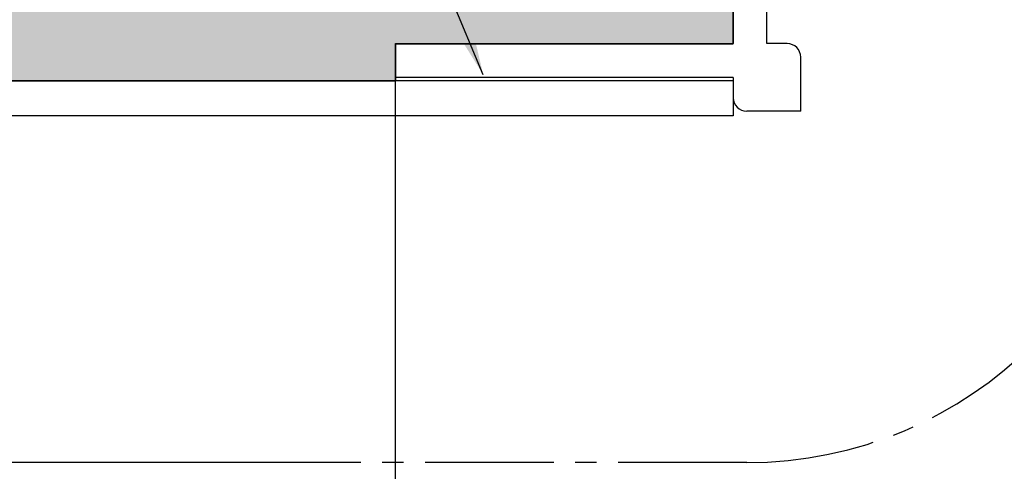
# Model space of a CAD drawing. Units: millimetres. Extents: x -9 to 315, y -10 to 211.
# Drawn here: x 129 to 165, y 78 to 95 of the extents above; entities that cross this region are included whole.
import ezdxf

# ---------------------------------------------------------------- set-up
doc = ezdxf.new("R2010")
doc.units = ezdxf.units.MM
doc.linetypes.add('BORDER', pattern=[44.45, 12.7, -6.35, 12.7, -6.35, 0, -6.35])
doc.linetypes.add('CENTER2', pattern=[28.575, 19.05, -3.175, 3.175, -3.175])
doc.layers.get('0').update_dxf_attribs({"linetype": 'BORDER'})
doc.dimstyles.new('ISO-25', dxfattribs={"dimtxt": 2.5, "dimasz": 3, "dimexe": 1.25, "dimexo": 0.625, "dimtad": 1, "dimdec": 0, "dimlfac": 4, "dimtxsty": 'Standard', "dimcen": 2.5, "dimadec": 0, "dimazin": 0, "dimtfac": 1, "dimtdec": 0, "dimtmove": 0, "dimatfit": 3, "dimfxl": 1, "dimarcsym": 0})

# ---------------------------------------------------------------- blocks, each defined once
blk = doc.blocks.new('pvc elbow')
at = {"color": 31, "linetype": 'Continuous'}
for p, q in [((839.6, 1755.8), (839.6, 1631.8)), ((779.6, 1641.8), (787.6, 1641.8)), ((779.6, 1641.8), (779.6, 1633.8)), ((789.6, 1636.8), (789.6, 1639.8)), ((789.6, 1636.8), (839.6, 1636.8)), ((781.6, 1631.8), (784.6, 1631.8)), ((784.6, 1631.8), (784.6, 1581.8)), ((789.6, 1581.8), (789.6, 1631.8)), ((839.6, 1631.8), (789.6, 1631.8))]:
    blk.add_line(p, q, dxfattribs=at)
at = {"color": 6, "linetype": 'CENTER2'}
blk.add_line((787.6, 1693.8), (856.1, 1693.8), dxfattribs=at)
at = {"color": 31, "linetype": 'Continuous'}
for centre, radius, start, end in [((797.13, 1624.27), 127.15, 95.6558, 174.3442), ((795.79, 1625.61), 120.47, 93.8981, 176.2291), ((787.6, 1639.8), 2, 0, 90), ((781.6, 1633.8), 2, 180, 270)]:
    blk.add_arc(centre, radius, start, end, dxfattribs=at)
at = {"color": 6, "linetype": 'CENTER2'}
blk.add_arc((787.6, 1633.8), 60, 90, 180, dxfattribs=at)

msp = doc.modelspace()

# ---------------------------------------------------------------- hatches: boundary and pattern name
at = {"linetype": 'Continuous'}
h = msp.add_hatch(dxfattribs=at)
h.set_pattern_fill('HONEY', color=256, scale=0.1, style=0)
h.set_pattern_definition([(0, (90.66425, 61.95939), (0.47625, 0.274963), [0.3175, -0.635]), (120, (90.66425, 61.95939), (-0.47624994, 0.2749631), [0.3175, -0.635]), (60, (90.66425, 61.95939), (6e-08, 0.5499261), [-0.635, 0.3175])])
h.paths.add_polyline_path([(155.029, 94.266), (155.029, 106.766), (153.779, 106.767), (153.779, 95.573), (90.664, 95.573), (90.664, 92.895), (142.529, 92.895), (142.529, 94.266)], flags=17)
edge = h.paths.add_edge_path()
edge.add_line((90.664, 64.638), (90.664, 61.959))
edge.add_line((156.524, 61.959), (90.664, 61.959))
edge.add_line((90.664, 64.638), (142.529, 64.638))
edge.add_line((142.529, 63.266), (142.529, 64.638))
edge.add_line((142.529, 63.266), (155.779, 63.266))
edge.add_arc((151.444, 97.852), 34.856, 277.1451, 352.8549)
edge.add_arc((152.727, 96.55), 34.798, 276.2647, 353.1831)
edge.add_line((186.029, 106.766), (186.029, 93.516))
edge.add_line((186.029, 106.766), (187.279, 106.767))
edge.add_line((187.279, 106.767), (187.279, 92.419))

# ---------------------------------------------------------------- linework, layer by layer
for p, q in [((155.029, 94.266), (155.029, 106.766)), ((142.529, 94.266), (142.529, 92.895)), ((142.529, 94.266), (155.029, 94.266)), ((90.664, 92.895), (142.529, 92.895))]:
    msp.add_line(p, q, dxfattribs=at)
at = {"color": 253, "linetype": 'Continuous'}
for p, q in [((155.029, 92.895), (69.716, 92.895)), ((155.029, 92.395), (155.029, 91.595)), ((155.029, 91.595), (70.46, 91.595))]:
    msp.add_line(p, q, dxfattribs=at)
at = {"color": 6, "linetype": 'CENTER2'}
msp.add_line((140.264, 78.766), (66.821, 78.766), dxfattribs=at)
at = {"linetype": 'Continuous'}
for centre, radius, start, end in [((151.444, 97.852), 34.856, 277.1451, 352.8549), ((152.727, 96.55), 34.798, 276.2647, 353.1831)]:
    msp.add_arc(centre, radius, start, end, dxfattribs=at)

# ---------------------------------------------------------------- block references
at = {"xscale": 0.25, "yscale": 0.25, "zscale": 0.25, "rotation": 180}
msp.add_blockref('pvc elbow', (352.43, 502.217), dxfattribs=at)

# ---------------------------------------------------------------- leaders
at = {"color": 4, "linetype": 'Continuous'}
msp.add_leader([(145.779, 93.116), (135.978, 116.585), (129.988, 116.585)], dimstyle='ISO-25', override={"dimasz": 3, "dimgap": 0.625, "dimtad": 0}, dxfattribs=at)

doc.saveas('drawing.dxf')
